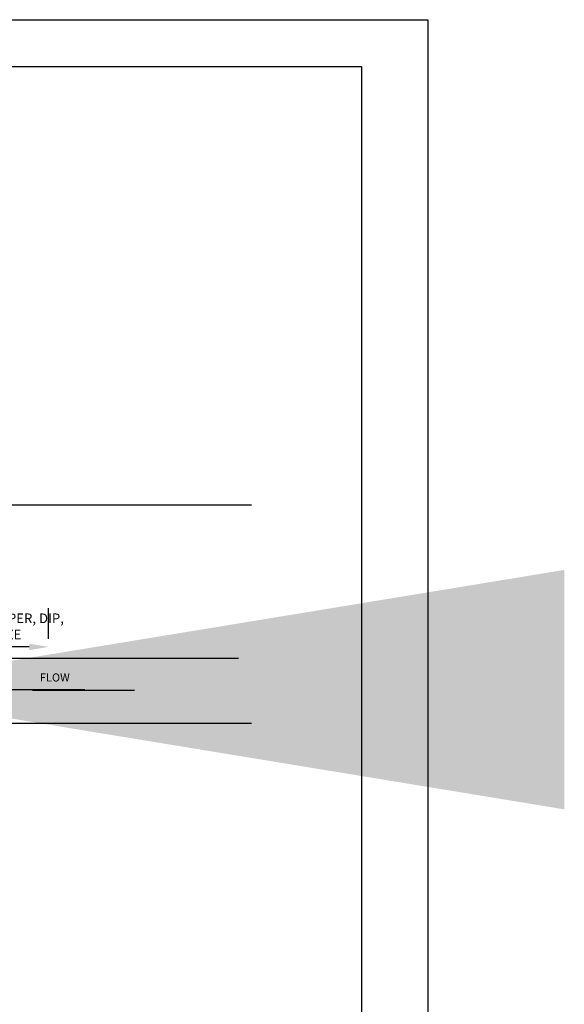
# Model space of a CAD drawing. Extents: x 24 to 41.9, y 24 to 35.
# Drawn here: x 38.3 to 41.9, y 28.5 to 35 of the extents above; entities that cross this region are included whole.
import ezdxf

# ---------------------------------------------------------------- set-up
doc = ezdxf.new("R2010")
doc.units = 0
doc.header["$LTSCALE"] = 24
doc.header["$MEASUREMENT"] = 0
doc.layers.get('0').update_dxf_attribs({"linetype": 'CONTINUOUS'})
doc.styles.add('L100', font='simplex', dxfattribs={"height": 4.8})
doc.styles.add('L100A', font='ROMANC.SHX')
doc.styles.add('SANDARD', font='SIMPLEX')
doc.dimstyles.get("Standard").update_dxf_attribs({"dimtxt": 0.18, "dimasz": 0.18, "dimexe": 0.18, "dimexo": 0.0625, "dimgap": 0.09, "dimtad": 0, "dimtih": 1, "dimtoh": 1, "dimdec": 6, "dimzin": 0, "dimdsep": 46, "dimlunit": 4, "dimtxsty": 'L100A', "dimcen": 0.09, "dimaunit": 1, "dimadec": 0, "dimazin": 0, "dimtfac": 1, "dimtdec": 6, "dimtofl": 0, "dimtmove": 2, "dimatfit": 3, "dimfxl": 1, "dimtolj": 1, "dimtzin": 0, "dimarcsym": 0})

msp = doc.modelspace()

# ---------------------------------------------------------------- linework, layer by layer
for p, q in [((39.8402, 31.7989), (37.2799, 31.7989)), ((38.5033, 30.9193), (38.5033, 31.1196)), ((38.3761, 30.8653), (37.7351, 30.8653)), ((37.3657, 30.7921), (39.7544, 30.7921)), ((39.0681, 30.5772), (38.3965, 30.5772)), ((37.2799, 30.3634), (39.8397, 30.3634))]:
    msp.add_line(p, q)
at = {"color": 7}
for points in [[(24, 24), (24, 35), (41, 35), (41, 24)], [(24.5638, 24.1908), (24.5638, 34.6908), (40.5638, 34.6908), (40.5638, 24.1908)]]:
    msp.add_lwpolyline(points, close=True, dxfattribs=at)
for points in [[(38.3761, 30.8865), (38.3761, 30.8441), (38.5033, 30.8653)], [(39.0681, 30.5772), (38.9501, 30.5162), (38.9501, 30.6381)]]:
    msp.add_solid(points)

# ---------------------------------------------------------------- texts
at = {"style": 'L100'}
msp.add_text('FLOW', height=0.05299, dxfattribs=at).set_placement((38.4461, 30.6373))
at = {"insert": (38.0828, 31.0008), "char_height": 0.063592, "attachment_point": 5, "style": 'SANDARD'}
msp.add_mtext("\\A1;2' MINIMUM COPPER, DIP,\\POR BRONZE", dxfattribs=at)

# ---------------------------------------------------------------- leaders
at = {"annotation_type": 0, "has_hookline": 1, "hookline_direction": 1, "text_width": 1.1023}
msp.add_leader([(37.0997, 30.5836), (38.7426, 30.5836)], dimstyle='Standard', override={"dimscale": 96, "dimtxt": 0.025, "dimasz": 0.05, "dimexe": 0.1, "dimexo": 0.05, "dimgap": 0.025, "dimtad": 0, "dimdec": 1, "dimrnd": 0.1, "dimzin": 3, "dimlunit": 2, "dimpost": "'", "dimtxsty": 'SANDARD', "dimcen": 0, "dimaunit": 0, "dimtdec": 1, "dimtmove": 0}, dxfattribs=at)

doc.saveas('drawing.dxf')
